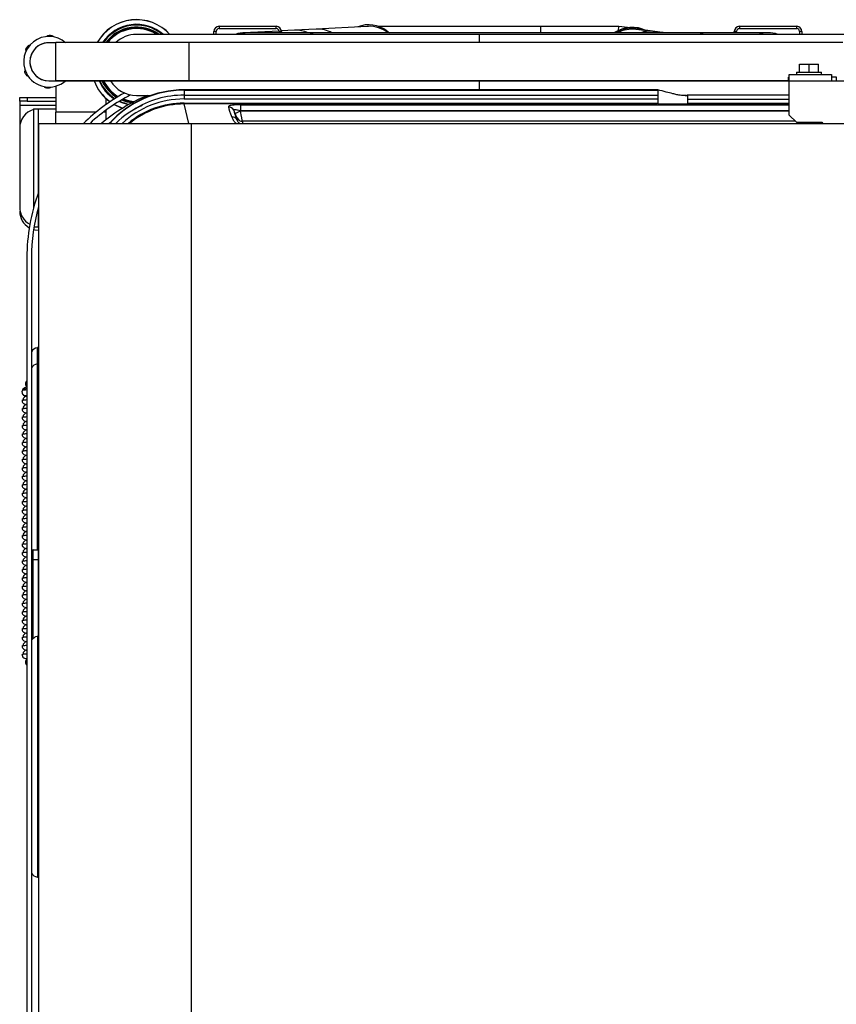
# Model space of a CAD drawing. Units: inches. Extents: x -37.4 to 46.9, y -12.9 to 49.1.
# Drawn here: x -9.4 to 1.3, y 36.2 to 49.1 of the extents above; entities that cross this region are included whole.
import ezdxf

# ---------------------------------------------------------------- set-up
doc = ezdxf.new("R2010")
doc.units = ezdxf.units.IN
doc.header["$MEASUREMENT"] = 0

msp = doc.modelspace()

# ---------------------------------------------------------------- linework, layer by layer
at = {"color": 7, "linetype": 'Continuous', "lineweight": 25}
for p, q in [((-6.796, 48.925), (-6.826, 48.925)), ((-6.826, 48.885), (-6.826, 48.925)), ((-6.796, 48.885), (-6.796, 48.925)), ((-6.759, 48.992), (-6.759, 48.962)), ((-6.759, 48.992), (-6.008, 48.992)), ((-6.759, 48.962), (-6.008, 48.962)), ((-5.972, 48.93), (-6.436, 48.906)), ((-6.008, 48.962), (-6.008, 48.992)), ((-5.941, 48.925), (-5.971, 48.925)), ((-5.971, 48.925), (-5.971, 48.906)), ((-5.768, 48.941), (-5.942, 48.932)), ((-5.941, 48.925), (-5.941, 48.906)), ((-5.483, 48.956), (-5.768, 48.941)), ((-4.816, 48.991), (-5.483, 48.956)), ((-2.545, 48.991), (-4.67, 48.991)), ((-4.556, 48.931), (-4.524, 48.906)), ((-1.517, 48.991), (-2.545, 48.991)), ((-1.521, 48.939), (-1.517, 48.991)), ((-1.401, 48.975), (-1.517, 48.991)), ((-1.068, 48.925), (-1.294, 48.952)), ((-0.918, 48.908), (-1.168, 48.943)), ((-0.934, 48.909), (-1.068, 48.925)), ((-0.001, 48.906), (-0.001, 48.925)), ((0.029, 48.925), (-0.001, 48.925)), ((0.029, 48.906), (0.029, 48.925)), ((0.066, 48.992), (0.066, 48.962)), ((0.066, 48.992), (0.817, 48.992)), ((0.066, 48.962), (0.817, 48.962)), ((0.817, 48.962), (0.817, 48.992)), ((0.884, 48.925), (0.854, 48.925)), ((0.854, 48.925), (0.854, 48.885)), ((0.884, 48.925), (0.884, 48.885)), ((-3.341, 48.885), (-7.841, 48.885)), ((-5.48, 48.906), (-6.414, 48.906)), ((-0.494, 48.906), (-5.48, 48.906)), ((3.659, 48.885), (-3.341, 48.885)), ((0.44, 48.906), (-0.494, 48.906)), ((0.44, 48.906), (0.44, 48.906)), ((-8.901, 48.777), (-8.989, 48.777)), ((-8.901, 48.282), (-8.901, 48.782)), ((-8.901, 48.782), (-7.151, 48.782)), ((-7.151, 48.282), (-7.151, 48.782)), ((-7.151, 48.782), (1.423, 48.782)), ((0.854, 48.391), (0.854, 48.496)), ((0.854, 48.496), (0.979, 48.496)), ((0.979, 48.391), (0.979, 48.496)), ((0.979, 48.496), (1.104, 48.496)), ((1.104, 48.391), (1.104, 48.496)), ((-8.989, 48.277), (-4.989, 48.277)), ((-8.901, 48.282), (-7.151, 48.282)), ((-7.151, 48.282), (0.711, 48.282)), ((-4.989, 48.277), (0.711, 48.277)), ((0.711, 48.274), (0.711, 48.324)), ((0.711, 48.324), (0.72, 48.324)), ((0.72, 48.274), (0.711, 48.274)), ((0.72, 48.361), (1.274, 48.361)), ((0.72, 48.278), (0.72, 48.361)), ((0.72, 47.829), (0.72, 48.278)), ((0.72, 48.278), (1.274, 48.278)), ((0.816, 48.391), (0.816, 48.361)), ((0.816, 48.391), (1.141, 48.391)), ((1.141, 48.361), (1.141, 48.391)), ((1.274, 48.361), (1.274, 48.278)), ((1.337, 48.324), (1.274, 48.324)), ((1.274, 48.278), (3.524, 48.278)), ((-8.901, 48.207), (-8.901, 47.868)), ((-1.003, 48.159), (-7.217, 48.159)), ((-7.217, 48.155), (-1.004, 48.155)), ((-7.217, 48.155), (-7.217, 48.09)), ((-1.004, 48.155), (-1.004, 48.09)), ((-9.373, 48.009), (-9.373, 48.059)), ((-9.373, 48.059), (-9.273, 48.059)), ((-9.273, 48.059), (-9.273, 48.009)), ((-9.273, 48.059), (-8.901, 48.059)), ((-8.239, 47.968), (-8.239, 48.045)), ((-7.841, 48.085), (-7.652, 48.085)), ((-7.217, 48.09), (-1.004, 48.09)), ((-7.217, 48.09), (-7.217, 48.039)), ((-7.217, 48.039), (-1.004, 48.039)), ((-1.004, 48.039), (-1.004, 47.986)), ((-0.645, 48.085), (-0.614, 48.085)), ((-0.61, 48.09), (-0.618, 48.089)), ((0.72, 48.09), (-0.61, 48.09)), ((-0.61, 47.986), (-0.61, 48.031)), ((-9.273, 48.009), (-9.373, 48.009)), ((-9.373, 48.009), (-9.373, 47.959)), ((-9.373, 47.959), (-9.373, 47.659)), ((-9.273, 48.009), (-8.901, 48.009)), ((-9.192, 47.909), (-9.192, 46.609)), ((-9.192, 47.909), (-9.13, 47.909)), ((-9.13, 47.909), (-8.901, 47.909)), ((-8.239, 47.768), (-8.239, 47.894)), ((-7.217, 47.986), (-1.004, 47.986)), ((-1.011, 47.974), (-7.217, 47.974)), ((-6.548, 47.851), (-6.566, 47.891)), ((-6.479, 47.962), (-6.479, 47.885)), ((-6.479, 47.885), (-6.478, 47.883)), ((-1.004, 47.974), (-0.61, 47.974)), ((0.72, 47.974), (-0.61, 47.974)), ((-0.61, 47.974), (-0.61, 47.974)), ((-8.901, 47.719), (-8.901, 47.868)), ((-6.548, 47.851), (-6.478, 47.883)), ((-6.522, 47.767), (-6.522, 47.791)), ((0.72, 47.829), (0.813, 47.736)), ((-9.373, 47.659), (-9.373, 46.619)), ((-9.125, 47.719), (-9.125, 28.974)), ((-9.125, 47.719), (-7.125, 47.719)), ((-8.205, 47.719), (-8.177, 47.741)), ((-7.125, 47.719), (-7.125, 28.974)), ((-7.125, 47.719), (11.923, 47.719)), ((0.813, 47.736), (1.145, 47.736)), ((1.145, 47.736), (1.161, 47.719)), ((-9.13, 46.359), (-9.185, 46.359)), ((-9.125, 46.359), (-9.13, 46.359)), ((-9.279, 45.959), (-9.279, 28.464)), ((-9.219, 45.959), (-9.219, 28.505)), ((-9.125, 44.781), (-9.141, 44.781)), ((-9.141, 44.567), (-9.141, 44.781)), ((-9.141, 44.569), (-9.125, 44.569)), ((-9.141, 44.498), (-9.141, 44.569)), ((-9.141, 44.498), (-9.125, 44.498)), ((-9.141, 44.459), (-9.141, 44.498)), ((-9.141, 42.128), (-9.141, 44.459)), ((-9.279, 44.247), (-9.323, 44.227)), ((-9.343, 44.089), (-9.329, 44.093)), ((-9.343, 43.978), (-9.329, 43.982)), ((-9.343, 43.867), (-9.329, 43.871)), ((-9.343, 43.756), (-9.329, 43.76)), ((-9.343, 43.645), (-9.329, 43.649)), ((-9.343, 43.534), (-9.329, 43.538)), ((-9.343, 43.423), (-9.329, 43.427)), ((-9.343, 43.312), (-9.329, 43.316)), ((-9.343, 43.201), (-9.329, 43.205)), ((-9.343, 43.09), (-9.329, 43.094)), ((-9.343, 42.979), (-9.329, 42.983)), ((-9.343, 42.868), (-9.329, 42.872)), ((-9.343, 42.757), (-9.329, 42.761)), ((-9.343, 42.646), (-9.329, 42.65)), ((-9.343, 42.535), (-9.329, 42.539)), ((-9.343, 42.424), (-9.329, 42.428)), ((-9.343, 42.313), (-9.329, 42.317)), ((-9.343, 42.202), (-9.329, 42.206)), ((-9.343, 42.091), (-9.329, 42.095)), ((-9.197, 42.002), (-9.197, 42.128)), ((-9.197, 42.128), (-9.127, 42.128)), ((-9.127, 42.002), (-9.127, 42.128)), ((-9.343, 41.98), (-9.329, 41.984)), ((-9.197, 40.965), (-9.197, 42.002)), ((-9.197, 42.002), (-9.127, 42.002)), ((-9.127, 40.997), (-9.127, 42.002)), ((-9.343, 41.869), (-9.329, 41.873)), ((-9.343, 41.758), (-9.329, 41.762)), ((-9.343, 41.647), (-9.329, 41.651)), ((-9.343, 41.536), (-9.329, 41.54)), ((-9.125, 41.498), (-9.127, 41.498)), ((-9.343, 41.425), (-9.329, 41.429)), ((-9.343, 41.314), (-9.329, 41.318)), ((-9.343, 41.203), (-9.329, 41.207)), ((-9.127, 41.262), (-9.125, 41.262)), ((-9.343, 41.092), (-9.329, 41.096)), ((-9.343, 40.981), (-9.329, 40.985)), ((-9.141, 40.997), (-9.141, 37.836)), ((-9.343, 40.87), (-9.329, 40.874)), ((-9.343, 40.759), (-9.329, 40.763)), ((-9.125, 37.836), (-9.141, 37.836))]:
    msp.add_line(p, q, dxfattribs=at)
at = {"color": 8, "linetype": 'Continuous', "lineweight": 25}
for p, q in [((-2.545, 48.991), (-2.545, 48.906)), ((-3.341, 48.777), (-3.341, 48.885)), ((-4.989, 48.277), (-4.989, 48.282)), ((-3.341, 48.159), (-3.341, 48.277)), ((1.337, 48.278), (1.337, 48.324)), ((-7.217, 48.159), (-7.217, 48.155)), ((0.72, 48.031), (-0.61, 48.031)), ((-9.373, 47.959), (-8.901, 47.959)), ((-9.13, 47.909), (-9.13, 46.803)), ((-7.217, 47.974), (-7.217, 47.986)), ((-7.153, 47.719), (-7.217, 47.974)), ((-6.479, 47.962), (0.72, 47.962)), ((0.72, 47.885), (-6.479, 47.885)), ((-0.61, 47.986), (0.72, 47.986)), ((-8.37, 47.868), (-8.901, 47.868)), ((-8.239, 47.868), (-8.273, 47.868)), ((-6.478, 47.883), (0.72, 47.883)), ((-6.452, 47.747), (-6.452, 47.719)), ((0.802, 47.747), (-6.452, 47.747)), ((-9.13, 46.608), (-9.13, 46.359)), ((-9.141, 44.459), (-9.125, 44.459)), ((-9.219, 42.002), (-9.197, 42.002)), ((-9.125, 41.112), (-9.127, 41.112)), ((-9.125, 41.072), (-9.127, 41.072)), ((-9.294, 40.704), (-9.279, 40.708))]:
    msp.add_line(p, q, dxfattribs=at)
at = {"color": 8, "linetype": 'Continuous', "lineweight": 25, "flags": 128}
msp.add_lwpolyline([(-8.132, 47.968), (-8.083, 47.944), (-8.021, 47.92)], dxfattribs=at)
at = {"color": 7, "linetype": 'Continuous', "lineweight": 25, "flags": 128}
for points in [[(-7.948, 47.963), (-8.029, 47.987), (-8.073, 48.006)], [(-9.19, 46.329), (-9.172, 46.324), (-9.123, 46.319)]]:
    msp.add_lwpolyline(points, dxfattribs=at)
at = {"color": 7, "linetype": 'Continuous', "lineweight": 25}
for centre, radius, start, end in [((-7.841, 48.485), 0.594, 42.3636, 150.4738), ((-7.841, 48.485), 0.533, 48.6921, 146.675), ((-7.841, 48.485), 0.488, 55.1362, 143.123), ((-6.759, 48.925), 0.067, 90, 180), ((-6.759, 48.925), 0.037, 90, 180), ((-6.008, 48.925), 0.067, 0, 90), ((-6.008, 48.925), 0.037, 0, 90), ((-4.795, 48.62), 0.392, 52.5, 111.6037), ((-1.341, 48.554), 0.425, 63.5122, 124.1302), ((-1.341, 48.554), 0.4, 83.2621, 118.4179), ((0.066, 48.925), 0.067, 90, 180), ((0.066, 48.925), 0.037, 90, 180), ((0.817, 48.925), 0.067, 0, 90), ((0.817, 48.925), 0.037, 0, 90), ((-8.989, 48.527), 0.332, 48.852, 207.0906), ((-7.841, 48.485), 0.4, 90, 132.9985), ((0.44, 48.506), 0.4, 71.2623, 108.7377), ((-8.989, 48.527), 0.25, 90, 270), ((-8.989, 48.527), 0.25, 90, 207.0906), ((-8.989, 48.527), 0.25, 207.0906, 270), ((-8.989, 48.527), 0.332, 207.0906, 311.148), ((-7.841, 48.485), 0.594, 200.4548, 234.2194), ((-7.841, 48.485), 0.533, 202.9284, 236.7908), ((-7.841, 48.485), 0.488, 205.1849, 239.2956), ((-7.841, 48.485), 0.4, 211.2403, 270), ((-7.217, 46.849), 1.31, 90, 138.3791), ((-6.819, 45.959), 2.46, 118.6714, 134.3251), ((-6.819, 45.959), 2.4, 117.2697, 132.8387), ((-6.819, 45.959), 2.3, 112.4559, 130.0794), ((-7.841, 48.485), 0.488, 247.6973, 265.1873), ((-9.123, 47.659), 0.25, 105.9135, 180), ((-7.841, 48.485), 0.594, 240.5565, 252.2219), ((-7.393, 47.024), 1, 111.9433, 135.9568), ((-7.217, 46.849), 1.125, 90, 129.3357), ((-7.217, 46.849), 1.125, 90, 129.3351), ((-6.634, 47.858), 0.0756, 25.9233, 91.4103), ((-6.583, 47.733), 0.0696, 28.5172, 97.1978), ((-6.452, 47.824), 0.0771, 205.1473, 270.0505), ((-6.819, 45.959), 2.46, 159.6526, 180), ((-9.123, 46.619), 0.25, 180, 242.2501), ((-6.819, 45.959), 2.4, 163.9543, 180), ((-9.123, 46.569), 0.25, 180, 240.2004), ((-9.119, 44.663), 0.118, 100.7583, 148.0543), ((-9.119, 44.451), 0.118, 100.7583, 148.0543), ((-9.287, 44.2), 0.056, 156.03, 180), ((-9.287, 44.2), 0.056, 180, 245.6647), ((-9.287, 44.2), 0.056, 97.6622, 156.03), ((-9.287, 44.2), 0.056, 245.6647, 246.3953), ((-9.287, 44.2), 0.056, 246.3953, 262.3378), ((-9.197, 42.088), 0.0394, 90, 123.0691), ((-9.287, 40.759), 0.056, 180, 203.97), ((-9.287, 40.759), 0.056, 203.97, 262.3378), ((-9.287, 40.759), 0.056, 262.3378, 277.6622), ((-9.119, 37.955), 0.118, 211.9457, 259.2417)]:
    msp.add_arc(centre, radius, start, end, dxfattribs=at)
at = {"color": 8, "linetype": 'Continuous', "lineweight": 25}
for centre, radius, start, end in [((-7.841, 48.485), 0.593, 42.4337, 150.4302), ((-7.841, 48.485), 0.523, 49.956, 145.951), ((-7.841, 48.485), 0.498, 53.5157, 143.9821), ((-7.841, 48.485), 0.478, 56.8976, 142.2174), ((-5.749, 48.571), 0.37, 64.8705, 92.9692), ((-5.464, 48.584), 0.372, 59.9417, 92.9184), ((-1.341, 48.554), 0.415, 67.8104, 122.0364), ((-1.111, 48.559), 0.368, 83.2946, 109.5815), ((-5.479, 48.673), 0.233, 90.1744, 114.6152), ((-0.977, 48.544), 0.367, 83.2958, 99.9222), ((-0.495, 48.673), 0.233, 65.3848, 89.8256), ((-7.841, 48.485), 0.593, 200.4835, 234.248), ((-7.841, 48.485), 0.523, 203.393, 237.2951), ((-7.841, 48.485), 0.498, 204.6445, 238.6833), ((-7.841, 48.485), 0.478, 205.7505, 239.9444), ((-7.217, 46.849), 1.306, 90, 138.2368), ((-7.841, 48.485), 0.498, 246.823, 263.4256), ((-7.217, 46.849), 1.19, 90, 132.9942), ((-7.841, 48.485), 0.478, 248.6294, 267.1553), ((-7.217, 46.849), 1.241, 90, 122.4235), ((-7.841, 48.485), 0.523, 244.8572, 259.6901), ((-7.217, 46.849), 1.137, 90, 130.0553)]:
    msp.add_arc(centre, radius, start, end, dxfattribs=at)
at = {"color": 7, "linetype": 'Continuous', "lineweight": 25}
for centre, major_axis, ratio, start_param, end_param in [((-5.98, 46.474), (-0.662, 1.5), 0.032278, 0.219644, 0.468684), ((-5.91, 46.506), (-0.662, 1.423), 0.03342, 0.21834, 0.46738), ((-6.55, 47.851), (-0.0279, 0.06), 0.03342, 3.213315, 4.696844), ((-6.48, 47.883), (-0.028, 0.137), 0.017085, 3.225384, 4.708913)]:
    msp.add_ellipse(centre, major_axis=major_axis, ratio=ratio, start_param=start_param, end_param=end_param, dxfattribs=at)
for points, knots in [([(-4.548, 48.906), (-4.548, 48.906), (-4.578, 48.939), (-4.666, 48.972), (-4.761, 48.999), (-4.811, 48.989), (-4.816, 48.988)], [0, 0, 0, 0, 0.001033, 0.469866, 0.938701, 1, 1, 1, 1]), ([(-9.012, 48.866), (-9.006, 48.868), (-8.994, 48.874), (-8.972, 48.875), (-8.952, 48.872), (-8.939, 48.866), (-8.933, 48.863), (-8.931, 48.862)], [0, 0, 0, 0, 0.244334, 0.490088, 0.715305, 0.936858, 1, 1, 1, 1]), ([(-6.412, 48.906), (-6.458, 48.906), (-6.504, 48.906), (-6.543, 48.885), (-6.543, 48.885)], [0, 0, 0, 0, 0.999188, 1, 1, 1, 1]), ([(-6.482, 48.895), (-6.461, 48.902), (-6.438, 48.909), (-6.416, 48.906), (-6.414, 48.905)], [0, 0, 0, 0, 0.935211, 1, 1, 1, 1]), ([(0.569, 48.885), (0.569, 48.885), (0.53, 48.906), (0.484, 48.906), (0.438, 48.906)], [0, 0, 0, 0, 0.000811, 1, 1, 1, 1]), ([(-9.293, 48.676), (-9.292, 48.683), (-9.291, 48.696), (-9.282, 48.716), (-9.269, 48.731), (-9.257, 48.74), (-9.251, 48.743), (-9.249, 48.744)], [0, 0, 0, 0, 0.2443205, 0.4900774, 0.7152957, 0.9368481, 1, 1, 1, 1]), ([(-9.27, 48.338), (-9.275, 48.342), (-9.286, 48.35), (-9.298, 48.368), (-9.305, 48.387), (-9.307, 48.401), (-9.307, 48.408), (-9.307, 48.41)], [0, 0, 0, 0, 0.244321, 0.490077, 0.715296, 0.936848, 1, 1, 1, 1]), ([(-8.965, 48.189), (-8.971, 48.187), (-8.984, 48.181), (-9.005, 48.179), (-9.025, 48.183), (-9.038, 48.188), (-9.045, 48.192), (-9.046, 48.193)], [0, 0, 0, 0, 0.244334, 0.490088, 0.715305, 0.936858, 1, 1, 1, 1]), ([(-0.632, 48.088), (-0.645, 48.087), (-0.671, 48.084), (-0.706, 48.086), (-0.73, 48.09), (-0.763, 48.097), (-0.818, 48.11), (-0.902, 48.132), (-0.967, 48.149), (-1.004, 48.159)], [0, 0, 0, 0, 0.111305, 0.221678, 0.278879, 0.344586, 0.491573, 0.71013, 1, 1, 1, 1]), ([(-0.61, 48.031), (-0.61, 48.035), (-0.61, 48.044), (-0.61, 48.057), (-0.61, 48.069), (-0.61, 48.078), (-0.61, 48.085), (-0.61, 48.089), (-0.61, 48.09), (-0.61, 48.09)], [0, 0, 0, 0, 0.145493, 0.290985, 0.436478, 0.581971, 0.727464, 0.872956, 1, 1, 1, 1]), ([(-6.479, 47.962), (-6.482, 47.962), (-6.503, 47.962), (-6.54, 47.961), (-6.583, 47.957), (-6.615, 47.952), (-6.635, 47.944), (-6.636, 47.937), (-6.636, 47.933)], [0, 0, 0, 0, 0.037792, 0.25063, 0.442687, 0.624619, 0.811614, 1, 1, 1, 1]), ([(-6.566, 47.891), (-6.567, 47.893), (-6.568, 47.896), (-6.565, 47.9), (-6.561, 47.901), (-6.553, 47.902), (-6.538, 47.901), (-6.514, 47.896), (-6.493, 47.89), (-6.481, 47.886), (-6.479, 47.885)], [0, 0, 0, 0, 0.131319, 0.173881, 0.297747, 0.342243, 0.515937, 0.716851, 0.956363, 1, 1, 1, 1]), ([(-1.004, 47.978), (-1.004, 47.978), (-1.004, 47.976), (-1.004, 47.975), (-1.004, 47.974), (-1.004, 47.974)], [0, 0, 0, 0, 0.087688, 0.543844, 1, 1, 1, 1]), ([(-9.292, 44.325), (-9.294, 44.319), (-9.299, 44.304), (-9.294, 44.282), (-9.286, 44.267), (-9.279, 44.262), (-9.279, 44.261)], [0, 0, 0, 0, 0.312157, 0.643216, 0.971892, 1, 1, 1, 1]), ([(-9.279, 44.343), (-9.279, 44.343), (-9.285, 44.339), (-9.289, 44.332), (-9.292, 44.325)], [0, 0, 0, 0, 0.08704, 1, 1, 1, 1]), ([(-9.342, 44.191), (-9.34, 44.185), (-9.336, 44.173), (-9.319, 44.154), (-9.298, 44.149), (-9.287, 44.145)], [0, 0, 0, 0, 0.307527, 0.614864, 1, 1, 1, 1]), ([(-9.279, 44.148), (-9.283, 44.147), (-9.296, 44.144), (-9.313, 44.131), (-9.327, 44.113), (-9.33, 44.099), (-9.332, 44.093)], [0, 0, 0, 0, 0.157013, 0.438873, 0.724244, 1, 1, 1, 1]), ([(-9.342, 44.08), (-9.34, 44.074), (-9.336, 44.062), (-9.319, 44.043), (-9.298, 44.038), (-9.287, 44.034)], [0, 0, 0, 0, 0.307527, 0.614864, 1, 1, 1, 1]), ([(-9.279, 44.037), (-9.283, 44.036), (-9.296, 44.033), (-9.313, 44.02), (-9.327, 44.002), (-9.33, 43.988), (-9.332, 43.982)], [0, 0, 0, 0, 0.157013, 0.438873, 0.724244, 1, 1, 1, 1]), ([(-9.342, 43.969), (-9.34, 43.963), (-9.336, 43.951), (-9.319, 43.932), (-9.298, 43.927), (-9.287, 43.923)], [0, 0, 0, 0, 0.307527, 0.614864, 1, 1, 1, 1]), ([(-9.279, 43.926), (-9.283, 43.925), (-9.296, 43.922), (-9.313, 43.909), (-9.327, 43.891), (-9.33, 43.877), (-9.332, 43.871)], [0, 0, 0, 0, 0.157013, 0.438873, 0.724244, 1, 1, 1, 1]), ([(-9.342, 43.858), (-9.34, 43.852), (-9.336, 43.84), (-9.319, 43.821), (-9.298, 43.816), (-9.287, 43.812)], [0, 0, 0, 0, 0.307527, 0.614864, 1, 1, 1, 1]), ([(-9.279, 43.815), (-9.283, 43.814), (-9.296, 43.811), (-9.313, 43.798), (-9.327, 43.78), (-9.33, 43.766), (-9.332, 43.76)], [0, 0, 0, 0, 0.157013, 0.438873, 0.724244, 1, 1, 1, 1]), ([(-9.342, 43.747), (-9.34, 43.741), (-9.336, 43.729), (-9.319, 43.71), (-9.298, 43.705), (-9.287, 43.701)], [0, 0, 0, 0, 0.307527, 0.614864, 1, 1, 1, 1]), ([(-9.342, 43.636), (-9.34, 43.63), (-9.336, 43.618), (-9.319, 43.599), (-9.298, 43.594), (-9.287, 43.59)], [0, 0, 0, 0, 0.307527, 0.614864, 1, 1, 1, 1]), ([(-9.279, 43.704), (-9.283, 43.703), (-9.296, 43.7), (-9.313, 43.687), (-9.327, 43.669), (-9.33, 43.655), (-9.332, 43.649)], [0, 0, 0, 0, 0.157013, 0.438873, 0.724244, 1, 1, 1, 1]), ([(-9.342, 43.525), (-9.34, 43.519), (-9.336, 43.507), (-9.319, 43.488), (-9.298, 43.483), (-9.287, 43.479)], [0, 0, 0, 0, 0.307527, 0.614864, 1, 1, 1, 1]), ([(-9.279, 43.593), (-9.283, 43.592), (-9.296, 43.589), (-9.313, 43.576), (-9.327, 43.558), (-9.33, 43.544), (-9.332, 43.538)], [0, 0, 0, 0, 0.157013, 0.438873, 0.724244, 1, 1, 1, 1]), ([(-9.342, 43.414), (-9.34, 43.408), (-9.336, 43.396), (-9.319, 43.377), (-9.298, 43.372), (-9.287, 43.368)], [0, 0, 0, 0, 0.307527, 0.614864, 1, 1, 1, 1]), ([(-9.279, 43.482), (-9.283, 43.481), (-9.296, 43.478), (-9.313, 43.465), (-9.327, 43.447), (-9.33, 43.433), (-9.332, 43.427)], [0, 0, 0, 0, 0.157013, 0.438873, 0.724244, 1, 1, 1, 1]), ([(-9.279, 43.371), (-9.283, 43.37), (-9.296, 43.367), (-9.313, 43.354), (-9.327, 43.336), (-9.33, 43.322), (-9.332, 43.316)], [0, 0, 0, 0, 0.157013, 0.438873, 0.724244, 1, 1, 1, 1]), ([(-9.342, 43.303), (-9.34, 43.297), (-9.336, 43.285), (-9.319, 43.266), (-9.298, 43.261), (-9.287, 43.257)], [0, 0, 0, 0, 0.307527, 0.614864, 1, 1, 1, 1]), ([(-9.279, 43.26), (-9.283, 43.259), (-9.296, 43.256), (-9.313, 43.243), (-9.327, 43.225), (-9.33, 43.211), (-9.332, 43.205)], [0, 0, 0, 0, 0.157013, 0.438873, 0.724244, 1, 1, 1, 1]), ([(-9.342, 43.192), (-9.34, 43.186), (-9.336, 43.174), (-9.319, 43.155), (-9.298, 43.15), (-9.287, 43.146)], [0, 0, 0, 0, 0.307527, 0.614864, 1, 1, 1, 1]), ([(-9.279, 43.149), (-9.283, 43.148), (-9.296, 43.145), (-9.313, 43.132), (-9.327, 43.114), (-9.33, 43.1), (-9.332, 43.094)], [0, 0, 0, 0, 0.157013, 0.438873, 0.724244, 1, 1, 1, 1]), ([(-9.342, 43.081), (-9.34, 43.075), (-9.336, 43.063), (-9.319, 43.044), (-9.298, 43.039), (-9.287, 43.035)], [0, 0, 0, 0, 0.307527, 0.614864, 1, 1, 1, 1]), ([(-9.279, 43.038), (-9.283, 43.037), (-9.296, 43.034), (-9.313, 43.021), (-9.327, 43.003), (-9.33, 42.989), (-9.332, 42.983)], [0, 0, 0, 0, 0.157013, 0.438873, 0.724244, 1, 1, 1, 1]), ([(-9.342, 42.97), (-9.34, 42.964), (-9.336, 42.952), (-9.319, 42.933), (-9.298, 42.928), (-9.287, 42.924)], [0, 0, 0, 0, 0.3075269, 0.6148638, 1, 1, 1, 1]), ([(-9.342, 42.859), (-9.34, 42.853), (-9.336, 42.841), (-9.319, 42.822), (-9.298, 42.817), (-9.287, 42.813)], [0, 0, 0, 0, 0.307527, 0.614864, 1, 1, 1, 1]), ([(-9.279, 42.927), (-9.283, 42.926), (-9.296, 42.923), (-9.313, 42.91), (-9.327, 42.892), (-9.33, 42.878), (-9.332, 42.872)], [0, 0, 0, 0, 0.157013, 0.438873, 0.724244, 1, 1, 1, 1]), ([(-9.342, 42.748), (-9.34, 42.742), (-9.336, 42.73), (-9.319, 42.711), (-9.298, 42.706), (-9.287, 42.702)], [0, 0, 0, 0, 0.3075269, 0.6148638, 1, 1, 1, 1]), ([(-9.279, 42.816), (-9.283, 42.815), (-9.296, 42.812), (-9.313, 42.799), (-9.327, 42.781), (-9.33, 42.767), (-9.332, 42.761)], [0, 0, 0, 0, 0.157013, 0.438873, 0.724244, 1, 1, 1, 1]), ([(-9.342, 42.637), (-9.34, 42.631), (-9.336, 42.619), (-9.319, 42.6), (-9.298, 42.595), (-9.287, 42.591)], [0, 0, 0, 0, 0.307527, 0.614864, 1, 1, 1, 1]), ([(-9.279, 42.705), (-9.283, 42.704), (-9.296, 42.701), (-9.313, 42.688), (-9.327, 42.67), (-9.33, 42.656), (-9.332, 42.65)], [0, 0, 0, 0, 0.157013, 0.438873, 0.724244, 1, 1, 1, 1]), ([(-9.279, 42.594), (-9.283, 42.593), (-9.296, 42.59), (-9.313, 42.577), (-9.327, 42.559), (-9.33, 42.545), (-9.332, 42.539)], [0, 0, 0, 0, 0.157013, 0.438873, 0.724244, 1, 1, 1, 1]), ([(-9.342, 42.526), (-9.34, 42.52), (-9.336, 42.508), (-9.319, 42.489), (-9.298, 42.484), (-9.287, 42.48)], [0, 0, 0, 0, 0.307527, 0.614864, 1, 1, 1, 1]), ([(-9.279, 42.483), (-9.283, 42.482), (-9.296, 42.479), (-9.313, 42.466), (-9.327, 42.448), (-9.33, 42.434), (-9.332, 42.428)], [0, 0, 0, 0, 0.157013, 0.438873, 0.724244, 1, 1, 1, 1]), ([(-9.342, 42.415), (-9.34, 42.409), (-9.336, 42.397), (-9.319, 42.378), (-9.298, 42.373), (-9.287, 42.369)], [0, 0, 0, 0, 0.307527, 0.614864, 1, 1, 1, 1]), ([(-9.279, 42.372), (-9.283, 42.371), (-9.296, 42.368), (-9.313, 42.355), (-9.327, 42.337), (-9.33, 42.323), (-9.332, 42.317)], [0, 0, 0, 0, 0.157013, 0.438873, 0.724244, 1, 1, 1, 1]), ([(-9.342, 42.304), (-9.34, 42.298), (-9.336, 42.286), (-9.319, 42.267), (-9.298, 42.262), (-9.287, 42.258)], [0, 0, 0, 0, 0.3075269, 0.6148638, 1, 1, 1, 1]), ([(-9.279, 42.261), (-9.283, 42.26), (-9.296, 42.257), (-9.313, 42.244), (-9.327, 42.226), (-9.33, 42.212), (-9.332, 42.206)], [0, 0, 0, 0, 0.157013, 0.438873, 0.724244, 1, 1, 1, 1]), ([(-9.342, 42.193), (-9.34, 42.187), (-9.336, 42.175), (-9.319, 42.156), (-9.298, 42.151), (-9.287, 42.147)], [0, 0, 0, 0, 0.307527, 0.614864, 1, 1, 1, 1]), ([(-9.342, 42.082), (-9.34, 42.076), (-9.336, 42.064), (-9.319, 42.045), (-9.298, 42.04), (-9.287, 42.036)], [0, 0, 0, 0, 0.307527, 0.614864, 1, 1, 1, 1]), ([(-9.279, 42.15), (-9.283, 42.149), (-9.296, 42.146), (-9.313, 42.133), (-9.327, 42.115), (-9.33, 42.101), (-9.332, 42.095)], [0, 0, 0, 0, 0.157013, 0.438873, 0.724244, 1, 1, 1, 1]), ([(-9.342, 41.971), (-9.34, 41.965), (-9.336, 41.953), (-9.319, 41.934), (-9.298, 41.929), (-9.287, 41.925)], [0, 0, 0, 0, 0.307527, 0.614864, 1, 1, 1, 1]), ([(-9.279, 42.039), (-9.283, 42.038), (-9.296, 42.035), (-9.313, 42.022), (-9.327, 42.004), (-9.33, 41.99), (-9.332, 41.984)], [0, 0, 0, 0, 0.1570125, 0.4388735, 0.7242443, 1, 1, 1, 1]), ([(-9.342, 41.86), (-9.34, 41.854), (-9.336, 41.842), (-9.319, 41.823), (-9.298, 41.818), (-9.287, 41.814)], [0, 0, 0, 0, 0.307527, 0.614864, 1, 1, 1, 1]), ([(-9.279, 41.928), (-9.283, 41.927), (-9.296, 41.924), (-9.313, 41.911), (-9.327, 41.893), (-9.33, 41.879), (-9.332, 41.873)], [0, 0, 0, 0, 0.157013, 0.438873, 0.724244, 1, 1, 1, 1]), ([(-9.342, 41.749), (-9.34, 41.743), (-9.336, 41.731), (-9.319, 41.712), (-9.298, 41.707), (-9.287, 41.703)], [0, 0, 0, 0, 0.307527, 0.614864, 1, 1, 1, 1]), ([(-9.279, 41.817), (-9.283, 41.816), (-9.296, 41.813), (-9.313, 41.8), (-9.327, 41.782), (-9.33, 41.768), (-9.332, 41.762)], [0, 0, 0, 0, 0.157013, 0.438873, 0.724244, 1, 1, 1, 1]), ([(-9.279, 41.706), (-9.283, 41.705), (-9.296, 41.702), (-9.313, 41.689), (-9.327, 41.671), (-9.33, 41.657), (-9.332, 41.651)], [0, 0, 0, 0, 0.157013, 0.438873, 0.724244, 1, 1, 1, 1]), ([(-9.342, 41.638), (-9.34, 41.632), (-9.336, 41.62), (-9.319, 41.601), (-9.298, 41.596), (-9.287, 41.592)], [0, 0, 0, 0, 0.307527, 0.614864, 1, 1, 1, 1]), ([(-9.279, 41.595), (-9.283, 41.594), (-9.296, 41.591), (-9.313, 41.578), (-9.327, 41.56), (-9.33, 41.546), (-9.332, 41.54)], [0, 0, 0, 0, 0.157013, 0.438873, 0.724244, 1, 1, 1, 1]), ([(-9.342, 41.527), (-9.34, 41.521), (-9.336, 41.509), (-9.319, 41.49), (-9.298, 41.485), (-9.287, 41.481)], [0, 0, 0, 0, 0.307527, 0.614864, 1, 1, 1, 1]), ([(-9.279, 41.484), (-9.283, 41.483), (-9.296, 41.48), (-9.313, 41.467), (-9.327, 41.449), (-9.33, 41.435), (-9.332, 41.429)], [0, 0, 0, 0, 0.1570125, 0.4388735, 0.7242443, 1, 1, 1, 1]), ([(-9.342, 41.416), (-9.34, 41.41), (-9.336, 41.398), (-9.319, 41.379), (-9.298, 41.374), (-9.287, 41.37)], [0, 0, 0, 0, 0.307527, 0.614864, 1, 1, 1, 1]), ([(-9.342, 41.305), (-9.34, 41.299), (-9.336, 41.287), (-9.319, 41.268), (-9.298, 41.263), (-9.287, 41.259)], [0, 0, 0, 0, 0.307527, 0.614864, 1, 1, 1, 1]), ([(-9.279, 41.373), (-9.283, 41.372), (-9.296, 41.369), (-9.313, 41.356), (-9.327, 41.338), (-9.33, 41.324), (-9.332, 41.318)], [0, 0, 0, 0, 0.1570125, 0.4388735, 0.7242443, 1, 1, 1, 1]), ([(-9.342, 41.194), (-9.34, 41.188), (-9.336, 41.176), (-9.319, 41.157), (-9.298, 41.152), (-9.287, 41.148)], [0, 0, 0, 0, 0.307527, 0.614864, 1, 1, 1, 1]), ([(-9.279, 41.262), (-9.283, 41.261), (-9.296, 41.258), (-9.313, 41.245), (-9.327, 41.227), (-9.33, 41.213), (-9.332, 41.207)], [0, 0, 0, 0, 0.157013, 0.438873, 0.724244, 1, 1, 1, 1]), ([(-9.342, 41.083), (-9.34, 41.077), (-9.336, 41.065), (-9.319, 41.046), (-9.298, 41.041), (-9.287, 41.037)], [0, 0, 0, 0, 0.307527, 0.614864, 1, 1, 1, 1]), ([(-9.279, 41.151), (-9.283, 41.15), (-9.296, 41.147), (-9.313, 41.134), (-9.327, 41.116), (-9.33, 41.102), (-9.332, 41.096)], [0, 0, 0, 0, 0.157013, 0.438873, 0.724244, 1, 1, 1, 1]), ([(-9.342, 40.972), (-9.34, 40.966), (-9.336, 40.954), (-9.319, 40.935), (-9.298, 40.93), (-9.287, 40.926)], [0, 0, 0, 0, 0.307527, 0.614864, 1, 1, 1, 1]), ([(-9.279, 41.04), (-9.283, 41.039), (-9.296, 41.036), (-9.313, 41.023), (-9.327, 41.005), (-9.33, 40.991), (-9.332, 40.985)], [0, 0, 0, 0, 0.157013, 0.438873, 0.724244, 1, 1, 1, 1]), ([(-9.279, 40.929), (-9.283, 40.928), (-9.296, 40.925), (-9.313, 40.912), (-9.327, 40.894), (-9.33, 40.88), (-9.332, 40.874)], [0, 0, 0, 0, 0.157013, 0.438873, 0.724244, 1, 1, 1, 1]), ([(-9.219, 40.94), (-9.217, 40.943), (-9.211, 40.952), (-9.203, 40.96), (-9.197, 40.965)], [0, 0, 0, 0, 0.382386, 1, 1, 1, 1]), ([(-9.127, 40.997), (-9.139, 40.995), (-9.166, 40.99), (-9.187, 40.974), (-9.197, 40.965)], [0, 0, 0, 0, 0.489, 1, 1, 1, 1]), ([(-9.342, 40.861), (-9.34, 40.855), (-9.336, 40.843), (-9.319, 40.824), (-9.298, 40.819), (-9.287, 40.815)], [0, 0, 0, 0, 0.307527, 0.614864, 1, 1, 1, 1]), ([(-9.279, 40.818), (-9.283, 40.817), (-9.296, 40.814), (-9.313, 40.801), (-9.327, 40.783), (-9.33, 40.769), (-9.332, 40.763)], [0, 0, 0, 0, 0.159284, 0.440385, 0.724987, 1, 1, 1, 1]), ([(-9.279, 40.698), (-9.279, 40.698), (-9.286, 40.693), (-9.294, 40.678), (-9.299, 40.655), (-9.294, 40.641), (-9.292, 40.634)], [0, 0, 0, 0, 0.028108, 0.356784, 0.687843, 1, 1, 1, 1]), ([(-9.292, 40.634), (-9.289, 40.628), (-9.285, 40.62), (-9.279, 40.617), (-9.279, 40.617)], [0, 0, 0, 0, 0.9141417, 1, 1, 1, 1])]:
    msp.add_open_spline(points, degree=3, knots=knots, dxfattribs=at)
for points in [[(-1.004, 48.09), (-1.004, 48.087), (-1.004, 48.081), (-1.004, 48.068), (-1.004, 48.054), (-1.004, 48.044), (-1.004, 48.039)], [(-0.61, 47.974), (-0.61, 47.974), (-0.61, 47.975), (-0.61, 47.977), (-0.61, 47.981), (-0.61, 47.984), (-0.61, 47.986)]]:
    msp.add_open_spline(points, degree=3, dxfattribs=at)
at = {"color": 8, "linetype": 'Continuous', "lineweight": 25}
for points, knots in [([(-1.004, 47.986), (-1.004, 47.984), (-1.004, 47.981), (-1.004, 47.979), (-1.004, 47.978)], [0, 0, 0, 0, 0.553169, 1, 1, 1, 1]), ([(-6.592, 47.802), (-6.586, 47.79), (-6.574, 47.764), (-6.554, 47.733), (-6.532, 47.72), (-6.53, 47.719)], [0, 0, 0, 0, 0.474086, 0.944297, 1, 1, 1, 1]), ([(-6.488, 47.719), (-6.49, 47.721), (-6.504, 47.729), (-6.513, 47.746), (-6.519, 47.76), (-6.522, 47.767)], [0, 0, 0, 0, 0.08674, 0.526619, 1, 1, 1, 1]), ([(-9.288, 44.325), (-9.29, 44.326), (-9.292, 44.328), (-9.28, 44.329), (-9.279, 44.329)], [0, 0, 0, 0, 0.936357, 1, 1, 1, 1]), ([(-9.338, 44.223), (-9.334, 44.225), (-9.329, 44.227), (-9.291, 44.229), (-9.279, 44.23)], [0, 0, 0, 0, 0.675824, 1, 1, 1, 1]), ([(-9.31, 44.149), (-9.308, 44.151), (-9.306, 44.153), (-9.281, 44.154), (-9.279, 44.155)], [0, 0, 0, 0, 0.910037, 1, 1, 1, 1]), ([(-9.309, 44.149), (-9.307, 44.151), (-9.306, 44.152), (-9.281, 44.154), (-9.279, 44.154)], [0, 0, 0, 0, 0.917827, 1, 1, 1, 1]), ([(-9.329, 44.093), (-9.327, 44.093), (-9.322, 44.095), (-9.298, 44.096), (-9.279, 44.098)], [0, 0, 0, 0, 0.22973, 1, 1, 1, 1]), ([(-9.329, 43.982), (-9.327, 43.982), (-9.322, 43.984), (-9.298, 43.985), (-9.279, 43.987)], [0, 0, 0, 0, 0.22973, 1, 1, 1, 1]), ([(-9.329, 43.871), (-9.327, 43.871), (-9.322, 43.873), (-9.298, 43.874), (-9.279, 43.876)], [0, 0, 0, 0, 0.22973, 1, 1, 1, 1]), ([(-9.329, 43.76), (-9.327, 43.76), (-9.322, 43.762), (-9.298, 43.763), (-9.279, 43.765)], [0, 0, 0, 0, 0.22973, 1, 1, 1, 1]), ([(-9.329, 43.649), (-9.327, 43.649), (-9.322, 43.651), (-9.298, 43.652), (-9.279, 43.654)], [0, 0, 0, 0, 0.22973, 1, 1, 1, 1]), ([(-9.329, 43.538), (-9.327, 43.538), (-9.322, 43.54), (-9.298, 43.541), (-9.279, 43.543)], [0, 0, 0, 0, 0.22973, 1, 1, 1, 1]), ([(-9.329, 43.427), (-9.327, 43.427), (-9.322, 43.429), (-9.298, 43.43), (-9.279, 43.432)], [0, 0, 0, 0, 0.22973, 1, 1, 1, 1]), ([(-9.329, 43.316), (-9.327, 43.316), (-9.322, 43.318), (-9.298, 43.319), (-9.279, 43.321)], [0, 0, 0, 0, 0.22973, 1, 1, 1, 1]), ([(-9.329, 43.205), (-9.327, 43.205), (-9.322, 43.207), (-9.298, 43.208), (-9.279, 43.21)], [0, 0, 0, 0, 0.22973, 1, 1, 1, 1]), ([(-9.329, 43.094), (-9.327, 43.094), (-9.322, 43.096), (-9.298, 43.097), (-9.279, 43.099)], [0, 0, 0, 0, 0.22973, 1, 1, 1, 1]), ([(-9.329, 42.983), (-9.327, 42.983), (-9.322, 42.985), (-9.298, 42.986), (-9.279, 42.988)], [0, 0, 0, 0, 0.22973, 1, 1, 1, 1]), ([(-9.329, 42.872), (-9.327, 42.872), (-9.322, 42.874), (-9.298, 42.875), (-9.279, 42.877)], [0, 0, 0, 0, 0.22973, 1, 1, 1, 1]), ([(-9.329, 42.761), (-9.327, 42.761), (-9.322, 42.763), (-9.298, 42.764), (-9.279, 42.766)], [0, 0, 0, 0, 0.22973, 1, 1, 1, 1]), ([(-9.329, 42.65), (-9.327, 42.65), (-9.322, 42.652), (-9.298, 42.653), (-9.279, 42.655)], [0, 0, 0, 0, 0.22973, 1, 1, 1, 1]), ([(-9.329, 42.539), (-9.327, 42.539), (-9.322, 42.541), (-9.298, 42.542), (-9.279, 42.544)], [0, 0, 0, 0, 0.22973, 1, 1, 1, 1]), ([(-9.329, 42.428), (-9.327, 42.428), (-9.322, 42.43), (-9.298, 42.431), (-9.279, 42.433)], [0, 0, 0, 0, 0.22973, 1, 1, 1, 1]), ([(-9.329, 42.317), (-9.327, 42.317), (-9.322, 42.319), (-9.298, 42.32), (-9.279, 42.322)], [0, 0, 0, 0, 0.22973, 1, 1, 1, 1]), ([(-9.329, 42.206), (-9.327, 42.206), (-9.322, 42.208), (-9.298, 42.209), (-9.279, 42.211)], [0, 0, 0, 0, 0.22973, 1, 1, 1, 1]), ([(-9.329, 42.095), (-9.327, 42.095), (-9.322, 42.097), (-9.298, 42.098), (-9.279, 42.1)], [0, 0, 0, 0, 0.22973, 1, 1, 1, 1]), ([(-9.329, 41.984), (-9.327, 41.984), (-9.322, 41.986), (-9.298, 41.987), (-9.279, 41.989)], [0, 0, 0, 0, 0.22973, 1, 1, 1, 1]), ([(-9.329, 41.873), (-9.327, 41.873), (-9.322, 41.875), (-9.298, 41.876), (-9.279, 41.878)], [0, 0, 0, 0, 0.22973, 1, 1, 1, 1]), ([(-9.329, 41.762), (-9.327, 41.762), (-9.322, 41.764), (-9.298, 41.765), (-9.279, 41.767)], [0, 0, 0, 0, 0.22973, 1, 1, 1, 1]), ([(-9.329, 41.651), (-9.327, 41.651), (-9.322, 41.653), (-9.298, 41.654), (-9.279, 41.656)], [0, 0, 0, 0, 0.22973, 1, 1, 1, 1]), ([(-9.329, 41.54), (-9.327, 41.54), (-9.322, 41.542), (-9.298, 41.543), (-9.279, 41.545)], [0, 0, 0, 0, 0.22973, 1, 1, 1, 1]), ([(-9.329, 41.429), (-9.327, 41.429), (-9.322, 41.431), (-9.298, 41.432), (-9.279, 41.434)], [0, 0, 0, 0, 0.22973, 1, 1, 1, 1]), ([(-9.329, 41.318), (-9.327, 41.318), (-9.322, 41.32), (-9.298, 41.321), (-9.279, 41.323)], [0, 0, 0, 0, 0.22973, 1, 1, 1, 1]), ([(-9.329, 41.207), (-9.327, 41.207), (-9.322, 41.209), (-9.298, 41.21), (-9.279, 41.212)], [0, 0, 0, 0, 0.22973, 1, 1, 1, 1]), ([(-9.329, 41.096), (-9.327, 41.096), (-9.322, 41.098), (-9.298, 41.099), (-9.279, 41.101)], [0, 0, 0, 0, 0.2297303, 1, 1, 1, 1]), ([(-9.329, 40.985), (-9.327, 40.985), (-9.322, 40.987), (-9.298, 40.988), (-9.279, 40.99)], [0, 0, 0, 0, 0.22973, 1, 1, 1, 1]), ([(-9.329, 40.874), (-9.327, 40.874), (-9.322, 40.876), (-9.298, 40.877), (-9.279, 40.879)], [0, 0, 0, 0, 0.2297303, 1, 1, 1, 1]), ([(-9.329, 40.763), (-9.327, 40.763), (-9.322, 40.765), (-9.298, 40.766), (-9.279, 40.768)], [0, 0, 0, 0, 0.22973, 1, 1, 1, 1]), ([(-9.279, 40.637), (-9.284, 40.637), (-9.294, 40.636), (-9.29, 40.635), (-9.288, 40.634)], [0, 0, 0, 0, 0.519789, 1, 1, 1, 1])]:
    msp.add_open_spline(points, degree=3, knots=knots, dxfattribs=at)

doc.saveas('drawing.dxf')
